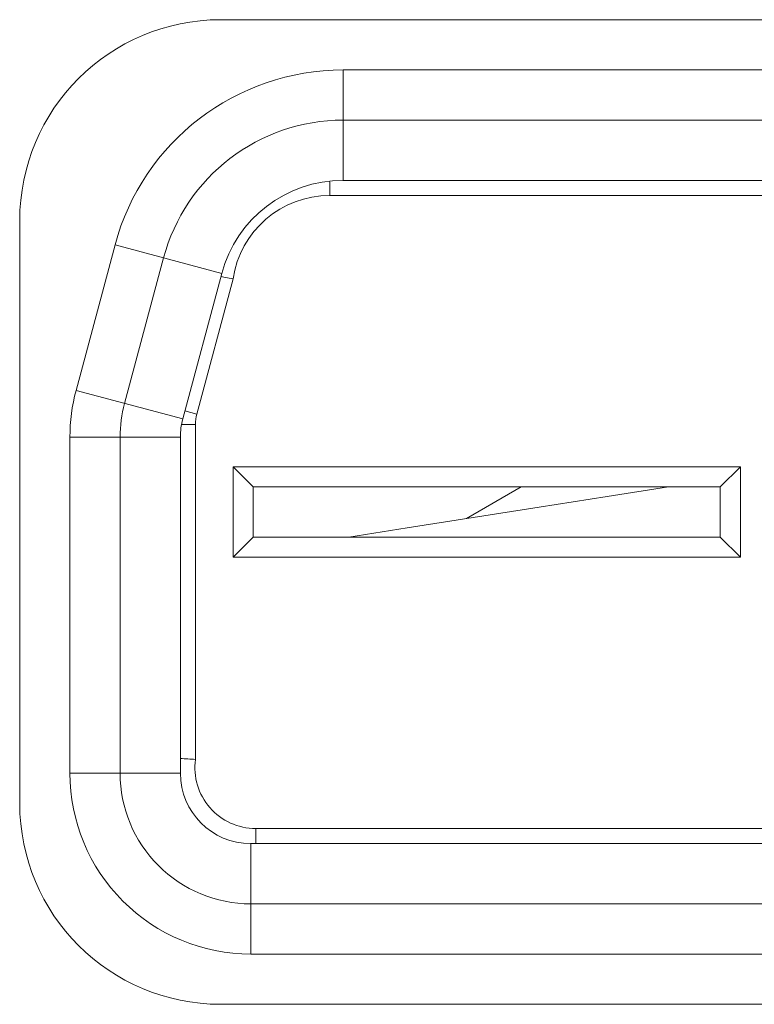
# Model space of a CAD drawing. Units: inches. Extents: x 2 to 133, y -11 to 88.
# Drawn here: x 33 to 33, y 20 to 20 of the extents above; entities that cross this region are included whole.
import ezdxf

# ---------------------------------------------------------------- set-up
doc = ezdxf.new("R2010")
doc.units = ezdxf.units.IN
doc.header["$MEASUREMENT"] = 0
doc.linetypes.add('$DDT_AUDIT_GENERATED_(8C)', pattern=[0])
doc.layers.get('0').update_dxf_attribs({"lineweight": 0})

msp = doc.modelspace()

# ---------------------------------------------------------------- linework, layer by layer
at = {"color": 7, "linetype": '$DDT_AUDIT_GENERATED_(8C)', "lineweight": 0, "ltscale": 0.004921259560689203}
for p, q in [((33.88055120196626, 20.1163631895944), (33.01834652693351, 20.1163631895944)), ((33.06634502317686, 20.05337106721758), (33.06634502317686, 20.09667815135164)), ((33.06634502317686, 20.09667813478472), (33.83255270572291, 20.09667813478472)), ((33.06634502317686, 20.07699311310888), (33.83255270572291, 20.07699311310888)), ((33.06114477361641, 20.05280138976989), (33.06114477361641, 20.04746555574475)), ((33.83255270572291, 20.05337106721758), (33.06634502317686, 20.05337106721758)), ((33.06114477361641, 20.04746555574475), (33.83775295528337, 20.04746555574475)), ((32.93960637396249, 20.03762303662337), (32.93960637396249, 19.80927659300739)), ((32.9769778910979, 20.02810432249133), (32.96170611729531, 19.97110935079468)), ((32.97697787509789, 20.02810432677479), (33.01880930611961, 20.01689562861354)), ((32.9807204041434, 19.96601448799984), (32.99599216191449, 20.02300946397995)), ((33.01880930611961, 20.01689562861354), (33.00353754831703, 19.95990065263343)), ((33.00904060932471, 19.96181737630319), (33.02322745437053, 20.01476322813723)), ((33.02027095658709, 20.01538006599167), (33.01850289183795, 20.01575198527746)), ((33.00353754831703, 19.95990065263343), (32.96170611729531, 19.97110935079468)), ((33.00904060894676, 19.96181737639768), (33.00438536442596, 19.96306474539711)), ((33.00850400781214, 19.95774148614291), (33.00305908824994, 19.95774148614291)), ((33.00850400781214, 19.95774148614291), (33.00850389691451, 19.82649601510789)), ((32.95929141220525, 19.82108761595304), (32.95929141371705, 19.95276784472695)), ((32.95929141220525, 19.95276784472695), (33.00259849633931, 19.95276784472695)), ((32.978976450448, 19.82108761595304), (32.978976450448, 19.95276784472695)), ((33.00259849633931, 19.95276784472695), (33.00259849633931, 19.82108761595304)), ((33.02326778649421, 19.9057332803969), (33.02326778649421, 19.94116634923386)), ((33.03114180179131, 19.93329233393677), (33.02326778649421, 19.94116634923386)), ((33.02326778649421, 19.94116634923386), (33.22208667274604, 19.94116634923386)), ((33.21421265744895, 19.93329233393677), (33.22208667274604, 19.94116634923386)), ((33.22208667274604, 19.94116634923386), (33.22208667274604, 19.9057332803969)), ((33.03114180179131, 19.91360729569401), (33.03114180179131, 19.93329233393677)), ((33.03114180179131, 19.93329233393677), (33.21421265744895, 19.93329233393677)), ((33.11472658828016, 19.92087874970278), (33.13622754689137, 19.93329233393677)), ((33.21421265744895, 19.93329233393677), (33.21421265744895, 19.91360729569401)), ((33.09147203669852, 19.91720908871608), (33.06856205246723, 19.91360729569401)), ((33.03114180179131, 19.91360729569401), (33.02326778649421, 19.9057332803969)), ((33.03114180179131, 19.91360729569401), (33.21421265744895, 19.91360729569401)), ((33.22208667274604, 19.9057332803969), (33.21421265744895, 19.91360729569401)), ((33.22208667274604, 19.9057332803969), (33.02326778649421, 19.9057332803969)), ((33.00259849633931, 19.82108761595304), (32.95929141220525, 19.82108761595304)), ((33.03212605370345, 19.79943407388602), (33.03212605370345, 19.79352856241319)), ((33.03212605370345, 19.79943407388602), (33.86677167519633, 19.79943407388602)), ((33.03015754987917, 19.79352856241319), (33.03015754987917, 19.75022147827912)), ((33.03015754987917, 19.79352856241319), (33.86874017902061, 19.79352856241319)), ((33.86874017902061, 19.76990651652188), (33.03015754987917, 19.76990651652188)), ((33.86874017902061, 19.75022147827912), (33.03015754987917, 19.75022158092479)), ((33.01834652693351, 19.73053644003637), (33.88055120196626, 19.73053644003637))]:
    msp.add_line(p, q, dxfattribs=at)
at = {"color": 7, "linetype": '$DDT_AUDIT_GENERATED_(8C)', "lineweight": 0, "ltscale": 0.004921259560689203, "flags": 128}
msp.add_lwpolyline([(33.1939405665469, 19.93329233393677), (33.16991364168665, 19.9295591594104), (33.14318030917037, 19.92536562453244), (33.09147203669852, 19.91720908871608)], dxfattribs=at)
at = {"color": 7, "linetype": '$DDT_AUDIT_GENERATED_(8C)', "lineweight": 0, "ltscale": 0.004921259560689203}
for centre, radius, start, end in [((33.01834652693351, 20.03762303662337), 0.07874015297102943, 90, 180), ((33.06634502317686, 20.00415847161069), 0.0925196631740306, 90, 165.000000000001), ((33.06634502317686, 20.00415847161069), 0.07283464149820063, 89.99999999539983, 164.9999999999989), ((33.06634502317686, 20.00415847161069), 0.04921243809508979, 90, 165), ((33.06114477361641, 20.00913236921561), 0.03833318652914031, 90, 171.5531027620026), ((33.31241867421859, 21.40825356307505), 1.423181951757123, 258.1542359563996, 258.2758225609998), ((33.03015754987917, 19.95276784472695), 0.07086613619361201, 164.9999999999986, 180), ((33.03015754987917, 19.95276784472695), 0.05118109943116736, 165.000000001501, 180), ((33.03021436231686, 19.95276036523131), 0.02761596430825373, 165.0155179766021, 179.9844820169922), ((33.02425203840635, 19.95774148614291), 0.01574803021625422, 165.0000000000065, 180), ((32.95017171612909, 18.96346594538225), 0.8649997953451193, 86.13325588830047, 86.52522884950015), ((33.03212605370345, 19.82327484244197), 0.02384076852445725, 172.234906678209, 270), ((33.03015754987917, 19.82108761595304), 0.07086603502826705, 179.9999999984977, 270), ((33.03015754987917, 19.82108761595304), 0.05118109943116878, 179.9999999978921, 270), ((33.03015754987917, 19.82108761595304), 0.02755901958710893, 180, 270), ((33.01834652693351, 19.80927659300739), 0.07874015297102233, 180, 270)]:
    msp.add_arc(centre, radius, start, end, dxfattribs=at)

doc.saveas('drawing.dxf')
